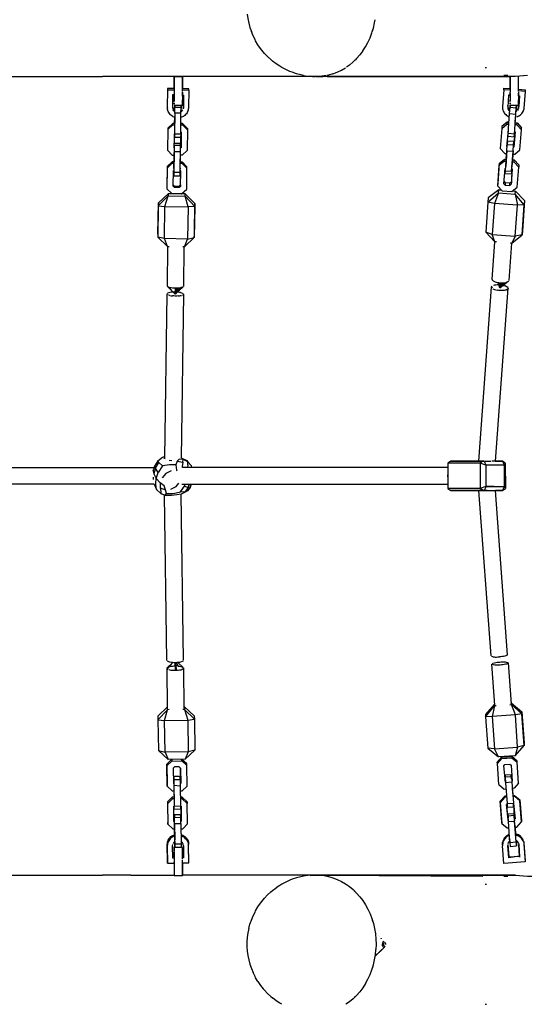
# Model space of a CAD drawing. Units: metres. Extents: x 6.3 to 14.3, y -11.5 to -0.3.
# Drawn here: x 10.5 to 11, y -6.9 to -5.9 of the extents above; entities that cross this region are included whole.
import ezdxf

# ---------------------------------------------------------------- set-up
doc = ezdxf.new("R2010")
doc.units = ezdxf.units.M
doc.header["$MEASUREMENT"] = 0

# ---------------------------------------------------------------- blocks, each defined once
blk = doc.blocks.new('68a0d97c-ea40-41f7-8a7c-2e517763c810')
at = {"color": 18, "lineweight": 25, "true_color": 0x000000}
for p, q in [((10.99614, -5.9684), (10.99734, -5.9684)), ((10.8337, -5.97731), (10.84043, -5.9773)), ((11.01776, -5.9763), (11.0139, -5.9763)), ((10.7052, -5.98781), (10.7052, -5.98788)), ((10.7052, -5.99674), (10.7052, -5.99681)), ((11.02799, -5.98779), (11.02799, -5.98786)), ((11.03432, -5.99153), (11.02799, -5.99106)), ((10.6972, -6.00481), (10.7052, -6.00481)), ((10.69797, -6.00785), (10.69801, -6.00474)), ((11.0178, -6.00567), (11.01768, -6.00734)), ((11.0178, -6.00567), (11.0178, -6.00494)), ((11.01999, -6.00479), (11.02799, -6.00479)), ((10.69213, -6.01185), (10.69162, -6.01089)), ((10.6958, -6.00634), (10.69578, -6.00753)), ((10.6979, -6.01235), (10.69799, -6.0066)), ((10.70618, -6.00649), (10.70616, -6.00768)), ((11.01924, -6.01596), (11.01847, -6.01565)), ((11.01962, -6.0108), (11.01936, -6.0106)), ((11.02816, -6.00643), (11.02803, -6.0081)), ((11.03274, -6.00979), (11.033, -6.00877)), ((10.696, -6.02365), (10.69774, -6.02367)), ((10.69776, -6.02225), (10.69602, -6.02223)), ((10.69776, -6.02225), (10.69784, -6.01631)), ((10.70374, -6.02376), (10.70548, -6.02379)), ((10.70376, -6.02234), (10.70384, -6.0164)), ((11.01713, -6.021), (11.01698, -6.02301)), ((11.02644, -6.0237), (11.0247, -6.02358)), ((11.02485, -6.02157), (11.02523, -6.0164)), ((11.02485, -6.02157), (11.02659, -6.02169)), ((10.6976, -6.0335), (10.69756, -6.03574)), ((10.70364, -6.03031), (10.70359, -6.03358)), ((10.70414, -6.0308), (10.70364, -6.03031)), ((10.70366, -6.02887), (10.70367, -6.0285)), ((11.0247, -6.03042), (11.02363, -6.04499)), ((10.70345, -6.0436), (10.70348, -6.04136)), ((11.0168, -6.04247), (11.01726, -6.04298)), ((10.69694, -6.04435), (10.69743, -6.04485)), ((10.70322, -6.05926), (10.70331, -6.0529)), ((10.7099, -6.04696), (10.70988, -6.04838)), ((11.01492, -6.05119), (11.01665, -6.05132)), ((11.01625, -6.05683), (11.01665, -6.05132)), ((11.02264, -6.05176), (11.02223, -6.05727)), ((10.69546, -6.06056), (10.69064, -6.06512)), ((10.70963, -6.06539), (10.70494, -6.0607)), ((11.01436, -6.05871), (11.00929, -6.06283)), ((11.02209, -6.05928), (11.02382, -6.0594)), ((11.02223, -6.05727), (11.02397, -6.05739)), ((10.70313, -6.06542), (10.70313, -6.06578)), ((10.70338, -6.08279), (10.7036, -6.06772)), ((11.01547, -6.06752), (11.01564, -6.06517)), ((11.01576, -6.06347), (11.01574, -6.06378)), ((10.69763, -6.08249), (10.6964, -6.08127)), ((11.01418, -6.07817), (11.01534, -6.07943)), ((11.02117, -6.07868), (11.02102, -6.08069)), ((10.68215, -6.09862), (10.69172, -6.0898)), ((10.70935, -6.08529), (10.70937, -6.08387)), ((11.02249, -6.087), (11.02517, -6.0872)), ((11.00279, -6.17211), (11.00543, -6.13605)), ((11.02139, -6.13718), (11.01875, -6.17328)), ((10.69104, -6.14056), (10.6905, -6.17836)), ((10.70649, -6.17859), (10.70704, -6.14077)), ((11.00279, -6.17211), (11.00288, -6.17259)), ((11.01325, -6.17541), (11.01022, -6.18018)), ((10.69838, -6.18621), (10.69155, -6.17932)), ((10.69846, -6.18614), (10.70561, -6.17942)), ((10.69885, -6.18433), (10.69963, -6.18436)), ((10.70014, -6.1844), (10.69993, -6.18438)), ((10.70112, -6.18447), (10.70028, -6.18441)), ((10.70649, -6.17859), (10.70637, -6.17891)), ((10.98999, -6.34681), (11.00224, -6.17967)), ((11.00602, -6.34681), (11.0182, -6.1807)), ((10.69038, -6.1861), (10.6881, -6.34367)), ((10.70638, -6.18632), (10.7041, -6.34389)), ((10.68855, -6.3445), (10.68748, -6.34404)), ((10.69261, -6.34567), (10.6952, -6.34604)), ((10.70471, -6.34379), (10.7041, -6.3436)), ((10.70471, -6.34379), (10.70942, -6.34605)), ((10.70942, -6.34605), (10.7106, -6.34733)), ((10.99391, -6.34681), (10.99299, -6.34681)), ((11.0057, -6.34681), (11.0094, -6.34681)), ((10.53497, -6.35281), (10.67808, -6.35281)), ((10.67718, -6.35649), (10.67728, -6.35584)), ((10.68268, -6.34811), (10.68615, -6.35127)), ((10.69959, -6.35536), (10.6998, -6.35613)), ((10.96027, -6.35281), (10.70543, -6.35281)), ((10.71044, -6.35011), (10.71007, -6.35281)), ((11.01538, -6.34862), (11.0154, -6.37292)), ((10.6781, -6.36881), (10.53497, -6.36881)), ((10.70484, -6.36881), (10.96026, -6.36881)), ((10.71259, -6.37194), (10.71332, -6.36881)), ((11.00167, -6.53389), (10.98999, -6.37481)), ((11.01762, -6.53276), (11.00603, -6.37481)), ((10.69042, -6.53817), (10.68812, -6.37929)), ((10.69488, -6.37983), (10.6896, -6.37961)), ((10.7079, -6.37645), (10.70332, -6.37623)), ((10.7079, -6.37645), (10.70391, -6.37842)), ((10.70642, -6.53796), (10.70411, -6.37832)), ((11.00353, -6.5347), (11.00452, -6.53481)), ((10.69053, -6.54582), (10.69065, -6.54542)), ((10.69608, -6.54028), (10.69065, -6.54542)), ((10.69995, -6.54794), (10.69877, -6.54034)), ((10.70124, -6.54351), (10.69989, -6.54343)), ((10.70084, -6.54021), (10.70604, -6.54481)), ((11.00224, -6.54173), (11.00512, -6.58099)), ((11.01412, -6.53959), (11.01527, -6.53965)), ((11.01718, -6.54136), (11.0164, -6.54162)), ((11.0182, -6.54056), (11.02108, -6.57981)), ((10.69109, -6.58417), (10.69053, -6.54582)), ((10.70709, -6.58394), (10.70653, -6.54559)), ((10.70707, -6.58265), (10.70718, -6.58265)), ((11.02113, -6.57899), (11.02102, -6.579)), ((10.69479, -6.63335), (10.69036, -6.63772)), ((10.69506, -6.63335), (10.69508, -6.63481)), ((11.02107, -6.64797), (11.02119, -6.64969)), ((10.69712, -6.65535), (10.69661, -6.65488)), ((10.69704, -6.64982), (10.69709, -6.65301)), ((10.70312, -6.65526), (10.70361, -6.65478)), ((11.01549, -6.65388), (11.01495, -6.65343)), ((11.02193, -6.65291), (11.02147, -6.65344)), ((11.0216, -6.65522), (11.02307, -6.67531)), ((11.02203, -6.66114), (11.02253, -6.6679)), ((11.02253, -6.6679), (11.02427, -6.66777)), ((10.69732, -6.66948), (10.69558, -6.6695)), ((10.70507, -6.66936), (10.70332, -6.66939)), ((11.01663, -6.66943), (11.01489, -6.66955)), ((11.01683, -6.67222), (11.01686, -6.67262)), ((11.01711, -6.67604), (11.01724, -6.67783)), ((10.69757, -6.68622), (10.69761, -6.68894)), ((10.70395, -6.67804), (10.70417, -6.6929)), ((11.01782, -6.68567), (11.0181, -6.68948)), ((10.6912, -6.69547), (10.69118, -6.69376)), ((10.69767, -6.69348), (10.69717, -6.693)), ((11.02428, -6.6918), (11.02475, -6.69127)), ((11.02581, -6.71257), (11.02433, -6.69248)), ((11.02477, -6.69841), (11.0253, -6.70563)), ((10.69078, -6.71393), (10.6908, -6.71536)), ((10.69125, -6.71328), (10.69096, -6.71431)), ((10.69794, -6.71221), (10.69798, -6.71497)), ((10.71118, -6.71507), (10.71116, -6.71364)), ((11.01277, -6.71511), (11.0127, -6.7142)), ((11.01957, -6.70949), (11.01963, -6.71029)), ((11.02814, -6.70671), (11.02907, -6.7073)), ((11.03303, -6.71271), (11.0331, -6.71362)), ((10.6972, -6.7172), (10.69802, -6.7172)), ((10.6972, -6.72235), (10.6972, -6.72133)), ((10.70402, -6.7172), (10.7052, -6.7172)), ((10.7052, -6.71828), (10.7052, -6.71781)), ((10.6972, -6.72664), (10.6959, -6.72666)), ((10.6972, -6.7252), (10.6972, -6.72526)), ((10.7052, -6.7252), (10.7052, -6.72526)), ((10.7052, -6.73275), (10.71149, -6.73266)), ((10.70642, -6.72794), (10.7064, -6.72651)), ((10.65559, -6.74431), (10.62851, -6.74431)), ((10.7052, -6.74431), (10.70557, -6.74431)), ((10.8337, -6.74431), (10.84068, -6.74432)), ((10.8412, -6.74432), (10.84068, -6.74434)), ((10.84131, -6.74489), (10.8456, -6.74574)), ((10.86251, -6.75326), (10.86262, -6.75331)), ((10.99614, -6.75322), (10.99734, -6.75322)), ((11.0139, -6.74532), (11.01776, -6.74532)), ((10.88722, -6.78623), (10.88867, -6.79098)), ((10.89138, -6.80027), (10.89137, -6.80021)), ((10.89187, -6.80078), (10.89186, -6.80069)), ((10.89376, -6.80258), (10.89379, -6.80278)), ((10.89413, -6.80294), (10.89415, -6.80316)), ((10.89606, -6.80516), (10.89604, -6.80485)), ((10.89642, -6.80554), (10.89639, -6.80519)), ((10.8983, -6.8075), (10.8983, -6.80741)), ((10.89859, -6.80781), (10.89873, -6.80781)), ((10.89379, -6.81883), (10.89375, -6.81907)), ((10.89415, -6.81846), (10.89412, -6.8187)), ((10.89606, -6.81646), (10.89604, -6.81681)), ((10.89642, -6.81607), (10.89639, -6.81647)), ((10.8983, -6.81421), (10.89828, -6.81461)), ((10.89859, -6.81381), (10.89873, -6.81381)), ((10.89137, -6.82142), (10.89138, -6.82135)), ((10.89186, -6.82093), (10.89187, -6.82084)), ((10.86262, -6.8683), (10.86251, -6.86836)), ((10.99614, -6.8684), (10.99734, -6.8684))]:
    blk.add_line(p, q, dxfattribs=at)
for points in [[(10.76752, -5.91733), (10.76809, -5.92164), (10.76894, -5.92589), (10.77007, -5.93005), (10.77146, -5.9341)], [(10.88795, -5.93299), (10.88867, -5.93064), (10.88981, -5.92578), (10.89029, -5.9229)], [(10.77776, -5.94675), (10.77553, -5.94303), (10.77503, -5.94178), (10.77312, -5.93802), (10.77146, -5.9341)], [(10.87843, -5.95269), (10.88105, -5.94866), (10.88339, -5.94442), (10.88545, -5.93998), (10.88722, -5.93538), (10.88764, -5.93398)], [(10.88795, -5.93299), (10.88764, -5.93398)], [(10.78701, -5.95814), (10.78401, -5.95499), (10.78293, -5.95357), (10.78024, -5.95028), (10.77776, -5.94675)], [(10.88368, -5.94381)], [(10.80072, -5.96852), (10.79882, -5.96737), (10.79519, -5.96502), (10.79172, -5.96236), (10.79021, -5.96103), (10.78701, -5.95814)], [(10.87843, -5.95269), (10.87556, -5.95648), (10.87245, -5.96), (10.87106, -5.96136)], [(10.87797, -5.95331)], [(10.87034, -5.96205), (10.86912, -5.96324), (10.86558, -5.96619), (10.86281, -5.96815)], [(10.87034, -5.96205), (10.87106, -5.96135)], [(10.48059, -5.97731), (10.5111, -5.97731), (10.54137, -5.97731), (10.57118, -5.97731)], [(10.57118, -5.97731), (10.6003, -5.97731), (10.62851, -5.97731)], [(10.70557, -5.97731), (10.68134, -5.97731), (10.65559, -5.97731), (10.62851, -5.97731)], [(10.6972, -5.98884), (10.6972, -5.97731), (10.7052, -5.97731), (10.6972, -5.97731), (10.6972, -5.99231)], [(10.7052, -5.99153), (10.7052, -5.97731), (10.7052, -5.98896)], [(10.7673, -5.97731), (10.74871, -5.97731), (10.72808, -5.97731), (10.70557, -5.97731)], [(11.01867, -5.97731), (11.00948, -5.97731), (10.9978, -5.97731), (10.9837, -5.97731), (10.7837, -5.97731), (10.7673, -5.97731)], [(10.81074, -5.97319), (10.80855, -5.97231), (10.80457, -5.97059), (10.80072, -5.96852)], [(10.82148, -5.97616), (10.81909, -5.97561), (10.81488, -5.97458), (10.81074, -5.97319)], [(10.82148, -5.97616), (10.82579, -5.97682), (10.83013, -5.97711), (10.83261, -5.9773)], [(10.84321, -5.97635), (10.84131, -5.97672), (10.83697, -5.9772), (10.83261, -5.9773), (10.82826, -5.97701)], [(10.8357, -5.97711), (10.8337, -5.97731), (10.83145, -5.97708)], [(10.8397, -5.97731)], [(10.84094, -5.9773), (10.83993, -5.97731)], [(10.8427, -5.97726), (10.8412, -5.97729)], [(10.8427, -5.97731), (10.84146, -5.9773)], [(10.84292, -5.97725)], [(10.84321, -5.97635)], [(10.84332, -5.97724)], [(10.84392, -5.97724)], [(10.84983, -5.97465), (10.8456, -5.97587), (10.84414, -5.97616)], [(10.84416, -5.97727), (10.9837, -5.97731), (10.9978, -5.97731), (11.00948, -5.97731), (11.01867, -5.97731)], [(10.84983, -5.97465), (10.85397, -5.97305), (10.85799, -5.97111), (10.86187, -5.96881)], [(10.85308, -5.9734)], [(10.86231, -5.9685)], [(11.03665, -5.9763), (11.02527, -5.97731), (11.01867, -5.97731), (11.01999, -5.97731)], [(11.01999, -5.9894), (11.01999, -5.97731), (11.01999, -5.99229)], [(11.02799, -5.99151), (11.02799, -5.99004), (11.02799, -5.97731)], [(11.02799, -5.99151), (11.02799, -5.97731)], [(10.69098, -5.98994), (10.69073, -6.00669), (10.69078, -6.00777)], [(10.6972, -5.98884), (10.69099, -5.98875), (10.69098, -5.98994), (10.6972, -5.99003)], [(10.6972, -5.99489), (10.6959, -5.99487), (10.69573, -6.00677), (10.69594, -6.00827)], [(10.69591, -5.99487), (10.69575, -6.00558), (10.69596, -6.00709)], [(10.6972, -5.98884), (10.6972, -5.98781)], [(10.6972, -5.98886), (10.6972, -5.98781)], [(10.6972, -5.98886), (10.6972, -5.99006), (10.6972, -5.99153), (10.6972, -5.99361), (10.6972, -5.99491), (10.6972, -5.99617)], [(10.6972, -5.99309), (10.6972, -5.99456), (10.6972, -5.99575)], [(10.6972, -5.99489), (10.6972, -5.9962)], [(10.6972, -5.99491), (10.6972, -5.99617), (10.6972, -5.99739), (10.6972, -5.99856), (10.6972, -5.99965)], [(10.6972, -5.99654), (10.6972, -5.99856), (10.6972, -5.99965), (10.6972, -6.00067)], [(10.7052, -5.99153), (10.7052, -5.99006), (10.7052, -5.98886)], [(10.7052, -5.98896)], [(10.7052, -5.99014), (10.71147, -5.99023), (10.71149, -5.98905), (10.7052, -5.98896)], [(10.7052, -5.9962), (10.7052, -5.9952), (10.7052, -5.99385), (10.7052, -5.99231)], [(10.7052, -5.99231), (10.7052, -5.99361), (10.7052, -5.99491), (10.7052, -5.99617), (10.7052, -5.99739), (10.7052, -5.99856), (10.7052, -5.99965)], [(10.7052, -5.995), (10.7052, -5.99617), (10.7052, -5.99739), (10.7052, -5.99856), (10.7052, -5.99965), (10.7052, -6.00067), (10.7052, -6.00242)], [(10.7052, -5.995)], [(10.7052, -5.995), (10.7064, -5.99502), (10.70623, -6.00692), (10.70598, -6.00842)], [(10.7052, -5.9962)], [(10.70618, -6.00649), (10.7064, -5.99502)], [(10.71147, -5.99023), (10.71123, -6.00699), (10.71116, -6.00807)], [(11.01387, -5.99003), (11.01269, -6.00624), (11.01267, -6.00728), (11.01277, -6.00832), (11.013, -6.00935)], [(11.01999, -5.99048), (11.01387, -5.99003), (11.014, -5.98836), (11.01999, -5.9888)], [(11.01999, -5.9952), (11.01852, -5.99509), (11.01767, -6.0066), (11.0178, -6.00807)], [(11.01999, -5.9888), (11.01999, -5.98779)], [(11.01999, -5.98884), (11.01999, -5.98779)], [(11.01999, -5.9894), (11.01999, -5.99075)], [(11.01999, -5.99574), (11.01999, -5.9936), (11.01999, -5.99229)], [(11.01999, -5.99307), (11.01999, -5.99454), (11.01999, -5.99574)], [(11.01999, -5.9952), (11.01999, -5.99737), (11.01999, -5.99854), (11.01999, -5.99964)], [(11.01999, -5.9952), (11.01999, -5.99652)], [(11.01999, -5.99652), (11.01999, -5.99854), (11.01999, -5.99964), (11.01999, -6.00065)], [(11.02781, -6.00881), (11.02815, -6.00737), (11.02899, -5.99586)], [(11.02799, -5.99579), (11.02899, -5.99586), (11.02827, -6.0057), (11.02793, -6.00713)], [(11.02799, -5.98938), (11.03444, -5.98986), (11.03432, -5.99153), (11.03313, -6.00773), (11.033, -6.00877)], [(11.02799, -5.99229), (11.02799, -5.9936), (11.02799, -5.99489), (11.02799, -5.99615), (11.02799, -5.99737), (11.02799, -5.99854), (11.02799, -5.99964)], [(11.02799, -5.99574), (11.02799, -5.99454), (11.02799, -5.99307)], [(11.02799, -5.99579)], [(11.02799, -5.99672), (11.02799, -5.99854), (11.02799, -5.99964), (11.02799, -6.00065), (11.02799, -6.0024)], [(10.6972, -6.0016), (10.6972, -5.99965)], [(10.69801, -6.00474), (10.69799, -6.0066), (10.70398, -6.00669)], [(10.7039, -6.01243), (10.70398, -6.00669), (10.70401, -6.00474), (10.70397, -6.00794)], [(10.7052, -6.00242), (10.7052, -6.00067), (10.7052, -5.99965)], [(10.7052, -6.00373), (10.7052, -6.00474)], [(10.7052, -6.00474), (10.7052, -6.00373)], [(11.0178, -6.00567), (11.01816, -6.00711)], [(11.01947, -6.01287), (11.01992, -6.00681), (11.0259, -6.00725), (11.02608, -6.00472)], [(11.01992, -6.00681), (11.02007, -6.00472), (11.01994, -6.00651)], [(11.01999, -6.00158), (11.01999, -5.99964)], [(11.02608, -6.00472), (11.02592, -6.00695), (11.02566, -6.01054)], [(11.02799, -6.0024), (11.02799, -6.00065), (11.02799, -5.99964)], [(11.02799, -6.00371), (11.02799, -6.00472)], [(11.02799, -6.00472), (11.02799, -6.00371)], [(10.69162, -6.01089), (10.69122, -6.00988), (10.69094, -6.00884), (10.69078, -6.00777)], [(10.69344, -6.01358), (10.69274, -6.01275), (10.69213, -6.01185)], [(10.69605, -6.01557), (10.69511, -6.015), (10.69424, -6.01434), (10.69344, -6.01358)], [(10.69596, -6.00709), (10.69662, -6.00847)], [(10.69605, -6.01557), (10.69705, -6.01604)], [(10.69708, -6.01026), (10.69622, -6.00899)], [(10.69708, -6.01026), (10.69792, -6.01097)], [(10.69794, -6.00978), (10.6971, -6.00907)], [(10.70361, -6.03233), (10.70356, -6.03583), (10.69756, -6.03574), (10.69761, -6.03225), (10.70361, -6.03233), (10.7039, -6.01243)], [(10.7039, -6.01243), (10.6979, -6.01235), (10.69761, -6.03225), (10.6976, -6.0335)], [(10.69789, -6.01334), (10.69767, -6.02841)], [(10.70384, -6.0164), (10.70566, -6.01571), (10.70661, -6.01517)], [(10.70392, -6.01105), (10.70478, -6.01037), (10.70568, -6.00912)], [(10.70394, -6.00987), (10.7048, -6.00918)], [(10.70618, -6.00649), (10.7057, -6.00794)], [(10.70905, -6.01299), (10.70832, -6.0138), (10.70751, -6.01453), (10.70661, -6.01517)], [(10.71022, -6.01116), (10.70969, -6.0121), (10.70905, -6.01299)], [(10.71022, -6.01116), (10.71065, -6.01016), (10.71096, -6.00913), (10.71116, -6.00807)], [(11.013, -6.00935), (11.01334, -6.01035), (11.01379, -6.01131), (11.01434, -6.01222), (11.015, -6.01306), (11.01575, -6.01384), (11.01659, -6.01454), (11.0175, -6.01514), (11.01847, -6.01565)], [(11.0178, -6.00807), (11.01838, -6.00945), (11.01936, -6.0106)], [(11.02404, -6.03256), (11.01806, -6.03212), (11.01947, -6.01287), (11.02545, -6.01331)], [(11.0185, -6.00777), (11.01949, -6.00893)], [(11.01967, -6.0101), (11.01994, -6.00651)], [(11.02424, -6.02991), (11.02407, -6.03226), (11.02383, -6.03543), (11.02404, -6.03256), (11.02545, -6.01331), (11.0259, -6.00725)], [(11.0265, -6.01062), (11.02561, -6.01124)], [(11.02561, -6.01124)], [(11.02759, -6.0078), (11.02663, -6.00895), (11.02573, -6.00956)], [(11.02806, -6.01538), (11.02708, -6.01584), (11.02604, -6.01621)], [(11.02781, -6.00881), (11.02703, -6.01008)], [(11.02806, -6.01538), (11.02899, -6.01481), (11.02985, -6.01415), (11.03062, -6.01341), (11.03131, -6.01259)], [(11.03131, -6.01259), (11.03189, -6.01171), (11.03237, -6.01077), (11.03274, -6.00979)], [(10.71019, -6.02706), (10.7055, -6.02236), (10.70376, -6.02234)], [(10.71019, -6.02706), (10.71017, -6.02848), (10.70548, -6.02379), (10.7055, -6.02236)], [(11.01887, -6.02113), (11.01713, -6.021), (11.01206, -6.02512), (11.01191, -6.02713), (11.01698, -6.02301), (11.01872, -6.02314)], [(11.03086, -6.02852), (11.02644, -6.0237), (11.02659, -6.02169), (11.031, -6.02651)], [(10.69117, -6.0282), (10.69088, -6.0481), (10.69557, -6.05279), (10.69731, -6.05282)], [(10.69764, -6.03022), (10.69692, -6.04577)], [(10.71017, -6.02848), (10.70988, -6.04838), (10.70506, -6.05293), (10.70331, -6.0529)], [(10.70343, -6.04493), (10.70413, -6.0308), (10.70392, -6.04588)], [(11.01191, -6.02713), (11.0105, -6.04638), (11.01492, -6.05119)], [(11.01825, -6.02947), (11.01665, -6.04448)], [(11.02383, -6.03543), (11.01785, -6.03499), (11.01806, -6.03212)], [(11.02264, -6.05176), (11.02438, -6.05189), (11.02945, -6.04777), (11.03086, -6.02852), (11.031, -6.02651)], [(11.02378, -6.04298), (11.0247, -6.03042)], [(10.70345, -6.0436), (10.69745, -6.04351), (10.69737, -6.04926), (10.69708, -6.06916), (10.69703, -6.07266), (10.70303, -6.07275), (10.70308, -6.06925)], [(10.69737, -6.04926), (10.70337, -6.04935), (10.70345, -6.0436)], [(10.69743, -6.04485), (10.69748, -6.04127)], [(10.69745, -6.04351), (10.69748, -6.04127), (10.70348, -6.04136)], [(10.70343, -6.04493), (10.70348, -6.04136)], [(11.01686, -6.04857), (11.0173, -6.04251)], [(11.01753, -6.03933), (11.0173, -6.04251), (11.02328, -6.04295)], [(11.02325, -6.04342), (11.02352, -6.03977), (11.01753, -6.03933)], [(11.02143, -6.06826), (11.02284, -6.04901), (11.02328, -6.04295), (11.02352, -6.03977)], [(11.02325, -6.04342), (11.02363, -6.04499)], [(10.69708, -6.06916), (10.70308, -6.06925), (10.70337, -6.04935)], [(10.69713, -6.0657), (10.69735, -6.05026)], [(10.69722, -6.05917), (10.69731, -6.05282), (10.69722, -6.05917)], [(10.70341, -6.04635), (10.70394, -6.04446)], [(11.01544, -6.06782), (11.01686, -6.04857), (11.02284, -6.04901)], [(11.01688, -6.04826), (11.01576, -6.06347)], [(11.02286, -6.0487), (11.02175, -6.06391)], [(10.69722, -6.05917), (10.69548, -6.05914), (10.69066, -6.0637), (10.69037, -6.0836)], [(10.69548, -6.05914), (10.69546, -6.06056), (10.6972, -6.06059)], [(10.70497, -6.05928), (10.70494, -6.0607), (10.7032, -6.06068)], [(10.70322, -6.05926), (10.70497, -6.05928), (10.70965, -6.06397)], [(11.00944, -6.06082), (11.00803, -6.08007), (11.00788, -6.08208), (11.0123, -6.08689), (11.02176, -6.08759)], [(11.00944, -6.06082), (11.00929, -6.06283), (11.00788, -6.08208)], [(11.00944, -6.06082), (11.01451, -6.0567), (11.01625, -6.05683)], [(11.0161, -6.05884), (11.01436, -6.05871), (11.01451, -6.0567)], [(10.69066, -6.0637), (10.69064, -6.06512), (10.69035, -6.08502), (10.69504, -6.08971), (10.70452, -6.08985), (10.70935, -6.08529), (10.70963, -6.06539), (10.70965, -6.06397)], [(10.69761, -6.08391), (10.69638, -6.08269), (10.6966, -6.06762)], [(10.70212, -6.08398), (10.69761, -6.08391), (10.69763, -6.08249), (10.70214, -6.08256), (10.7034, -6.08137), (10.7036, -6.06772)], [(10.70311, -6.06723), (10.70306, -6.0705), (10.70303, -6.07275)], [(11.01519, -6.08144), (11.01404, -6.08018), (11.01511, -6.06561)], [(11.02209, -6.06612), (11.02102, -6.08069), (11.01969, -6.08177), (11.01984, -6.07976), (11.01534, -6.07943), (11.01519, -6.08144), (11.01969, -6.08177)], [(11.02162, -6.06561), (11.02117, -6.07868), (11.01984, -6.07976)], [(11.02176, -6.08759), (11.02683, -6.08347), (11.02824, -6.06422)], [(10.7034, -6.08137), (10.70338, -6.08279), (10.70212, -6.08398), (10.70214, -6.08256)], [(10.70789, -6.09006), (10.69172, -6.0898), (10.69163, -6.09196), (10.7078, -6.09222), (10.70789, -6.09006), (10.71715, -6.09915), (10.71711, -6.10196), (10.71073, -6.10237)], [(11.00904, -6.08598), (10.999, -6.09381), (10.9987, -6.09793), (10.99658, -6.12684)], [(11.00505, -6.09915), (10.9987, -6.09793), (11.00876, -6.08903), (11.00505, -6.09915), (11.0028, -6.12908), (10.99658, -6.12684), (11.00537, -6.13604)], [(11.00876, -6.08903), (11.00904, -6.08598), (11.01164, -6.08618)], [(11.00876, -6.08903), (11.02489, -6.09025), (11.0272, -6.10082)], [(11.03391, -6.09637), (11.03361, -6.10038), (11.02489, -6.09025), (11.02517, -6.0872)], [(11.02517, -6.0872), (11.03391, -6.09637), (11.03178, -6.12539), (11.03149, -6.12939), (11.03361, -6.10038), (11.0272, -6.10082)], [(10.69163, -6.09196), (10.68211, -6.10156), (10.68167, -6.13147)], [(10.68172, -6.12853), (10.68215, -6.09862), (10.68211, -6.10156), (10.68853, -6.10201), (10.71073, -6.10237), (10.7078, -6.09222), (10.71711, -6.10196), (10.71667, -6.13195), (10.71671, -6.12914), (10.71715, -6.09915)], [(10.69098, -6.14056), (10.68802, -6.13296), (10.68853, -6.10201), (10.69163, -6.09196)], [(11.03149, -6.12939), (11.02495, -6.13074), (11.0272, -6.10082), (11.00505, -6.09915)], [(10.71073, -6.10237), (10.71022, -6.13332), (10.71667, -6.13195), (10.70716, -6.14077), (10.70561, -6.14075)], [(11.00692, -6.13615), (11.00537, -6.13604), (11.0028, -6.12908), (11.02495, -6.13074), (11.02151, -6.13719)], [(10.70716, -6.14077), (10.71022, -6.13332), (10.68802, -6.13296), (10.68167, -6.13147), (10.69098, -6.14056), (10.69253, -6.14058)], [(11.01996, -6.13708), (11.02151, -6.13719), (11.03149, -6.12939)], [(11.00288, -6.17259), (11.00376, -6.17353)], [(11.00376, -6.17353), (11.00549, -6.17437), (11.00661, -6.17472)], [(11.00661, -6.17472), (11.00785, -6.17501), (11.00919, -6.17523), (11.01057, -6.17537)], [(11.01758, -6.17454), (11.01022, -6.18018), (11.00858, -6.17513)], [(11.00919, -6.17523), (11.01022, -6.18018), (11.01257, -6.17543)], [(11.01057, -6.17537), (11.01022, -6.18018), (11.01675, -6.17487)], [(11.01459, -6.17531), (11.01022, -6.18018), (11.01057, -6.17537)], [(11.01057, -6.17537), (11.01196, -6.17544), (11.01331, -6.17541), (11.01459, -6.17531), (11.01575, -6.17512), (11.01675, -6.17487)], [(11.01758, -6.17454), (11.01859, -6.17374)], [(10.6905, -6.17836), (10.69155, -6.17932), (10.69838, -6.18621), (10.70016, -6.18034)], [(10.6905, -6.18578), (10.69087, -6.18676)], [(10.69438, -6.18452), (10.69324, -6.18469), (10.69225, -6.18491), (10.69087, -6.18546)], [(10.69097, -6.17901), (10.69838, -6.18621), (10.701, -6.1803)], [(10.69155, -6.17932), (10.69333, -6.17985), (10.69447, -6.18005)], [(10.69838, -6.18432), (10.69699, -6.18433), (10.69565, -6.1844), (10.69438, -6.18452)], [(10.69447, -6.18005), (10.69573, -6.18021), (10.69708, -6.18032)], [(10.69708, -6.18032), (10.69847, -6.18037), (10.69838, -6.18621), (10.69986, -6.18036)], [(10.7046, -6.17978), (10.70362, -6.18), (10.69838, -6.18621), (10.7046, -6.17978), (10.706, -6.17923)], [(10.70541, -6.17952), (10.69838, -6.18621), (10.69847, -6.18037)], [(10.706, -6.17923), (10.69841, -6.18619), (10.70247, -6.18017), (10.70362, -6.18)], [(10.69847, -6.18037), (10.69986, -6.18036), (10.7012, -6.18029), (10.70247, -6.18017)], [(10.70352, -6.18483), (10.70238, -6.18463), (10.70112, -6.18447)], [(10.70352, -6.18483), (10.70451, -6.18508), (10.7059, -6.18567)], [(10.7059, -6.18567)], [(11.00224, -6.17967), (11.00272, -6.17878)], [(11.00224, -6.17967), (11.00272, -6.18062)], [(11.00331, -6.18108), (11.00509, -6.18191), (11.00623, -6.18226), (11.00749, -6.18254)], [(11.00509, -6.17779), (11.00411, -6.17806)], [(11.00965, -6.17747), (11.00749, -6.17748), (11.00623, -6.17759), (11.00509, -6.17779)], [(11.01295, -6.18289), (11.01161, -6.18292), (11.01022, -6.18288), (11.00883, -6.18274), (11.00749, -6.18254)], [(11.01041, -6.17751), (11.01161, -6.17762)], [(11.01633, -6.18231), (11.01535, -6.18258), (11.01421, -6.18277), (11.01295, -6.18289)], [(11.01308, -6.17786), (11.01421, -6.17811), (11.01535, -6.17845)], [(11.0182, -6.1807), (11.01772, -6.17975), (11.01633, -6.17885), (11.01535, -6.17845)], [(11.0182, -6.1807), (11.01772, -6.18159), (11.01633, -6.18231)], [(10.69324, -6.18759), (10.69225, -6.18735)], [(10.69324, -6.18759), (10.69438, -6.1878), (10.69565, -6.18796)], [(10.70112, -6.18803), (10.69977, -6.1881), (10.69838, -6.18811), (10.69699, -6.18806), (10.69565, -6.18796)], [(10.70112, -6.18803), (10.70238, -6.18791), (10.70352, -6.18773), (10.70451, -6.18751)], [(10.70531, -6.18725), (10.70626, -6.18665)], [(10.68151, -6.34647), (10.67845, -6.35141), (10.67941, -6.35355), (10.68268, -6.34811), (10.68151, -6.34647), (10.68606, -6.34304), (10.68812, -6.34234)], [(10.70034, -6.34666), (10.69907, -6.35041), (10.69959, -6.35536)], [(10.71044, -6.35011), (10.7106, -6.34733), (10.70613, -6.34527), (10.70206, -6.3448), (10.70034, -6.34666), (10.70571, -6.34784), (10.70613, -6.34527)], [(10.9631, -6.34681), (10.96027, -6.34862), (10.96026, -6.37292), (10.9631, -6.37481), (10.98076, -6.37481), (10.98999, -6.37481)], [(10.99391, -6.34681), (10.99129, -6.34869), (10.96027, -6.34862)], [(10.99098, -6.34703), (10.98604, -6.34681), (10.9949, -6.34681), (10.9631, -6.34681), (10.98076, -6.34681), (10.98999, -6.34681)], [(10.98533, -6.34681)], [(10.98728, -6.34681), (10.98579, -6.34681)], [(10.98999, -6.34681), (10.98828, -6.34681), (10.98728, -6.34681)], [(10.9915, -6.34695), (10.9949, -6.34681), (10.9968, -6.35055), (10.99129, -6.34869)], [(10.99299, -6.34681), (10.99154, -6.34681)], [(10.99574, -6.34681), (11.00148, -6.34681)], [(11.01446, -6.35055), (11.01255, -6.34681), (11.00254, -6.34681)], [(11.00962, -6.34681), (11.00603, -6.34681), (11.01255, -6.34681), (11.00962, -6.34681)], [(11.00974, -6.34681), (11.00818, -6.34681), (11.01255, -6.34681), (11.00603, -6.34681)], [(11.01255, -6.34681), (11.0094, -6.34681), (11.00818, -6.34681)], [(11.01255, -6.37481), (11.0154, -6.37292), (11.01446, -6.37106), (11.01446, -6.35055), (11.01538, -6.34862), (11.01255, -6.34681)], [(10.67845, -6.35141), (10.67728, -6.35584), (10.67781, -6.35896)], [(10.69907, -6.35041), (10.69295, -6.35033), (10.68615, -6.35127), (10.68187, -6.35757), (10.67941, -6.35355), (10.67781, -6.35896), (10.68007, -6.36334), (10.68187, -6.35757)], [(10.69434, -6.35607), (10.68949, -6.35861), (10.68587, -6.36286)], [(10.70571, -6.34784), (10.70495, -6.35174), (10.70495, -6.35286)], [(10.7106, -6.34733), (10.71353, -6.35088), (10.71412, -6.35281)], [(10.99129, -6.34869), (10.99128, -6.373), (10.9949, -6.37481)], [(11.01446, -6.35055), (10.9968, -6.35055), (10.9968, -6.37106), (11.01446, -6.37106)], [(10.67751, -6.36429), (10.67743, -6.36319), (10.67735, -6.36216)], [(10.67978, -6.36826), (10.68007, -6.36334), (10.68395, -6.3676)], [(10.96026, -6.36189), (10.96018, -6.36081), (10.96026, -6.35971)], [(10.67808, -6.36881), (10.68035, -6.37391), (10.6845, -6.37769)], [(10.68035, -6.37391), (10.6801, -6.37191), (10.67978, -6.36826)], [(10.69008, -6.37792), (10.68906, -6.37429), (10.68769, -6.37043), (10.68395, -6.3676)], [(10.68395, -6.3676), (10.68395, -6.37225), (10.68906, -6.37429)], [(10.68395, -6.37225), (10.68447, -6.37588), (10.6845, -6.37769), (10.6896, -6.37961)], [(10.69426, -6.3737), (10.69915, -6.37108), (10.70178, -6.36802)], [(10.69623, -6.37791), (10.70332, -6.37623), (10.70731, -6.37067)], [(10.71067, -6.37234), (10.70731, -6.37067), (10.70789, -6.36881)], [(10.71067, -6.37234), (10.71259, -6.37194), (10.71013, -6.3753), (10.7079, -6.37645), (10.71067, -6.37234), (10.71169, -6.36881)], [(10.71357, -6.36881), (10.71259, -6.37194)], [(10.9968, -6.37106), (10.99128, -6.373), (10.96026, -6.37292)], [(10.99594, -6.37481), (10.9949, -6.37481), (10.9631, -6.37481)], [(10.98533, -6.37481), (10.98644, -6.37481)], [(10.98533, -6.37481), (10.9949, -6.37481), (10.99106, -6.37481)], [(10.99097, -6.37459), (10.98602, -6.37481)], [(10.98728, -6.37481), (10.98828, -6.37481), (10.98999, -6.37481)], [(10.99149, -6.37467)], [(10.99391, -6.37481), (10.99218, -6.37481)], [(11.00267, -6.37106), (11.00143, -6.37106), (11.00006, -6.37106), (10.99859, -6.37106), (10.99707, -6.37106), (10.9949, -6.37481), (11.01255, -6.37481), (11.00965, -6.37481)], [(10.99792, -6.37481), (10.99594, -6.37481)], [(10.99792, -6.37481), (11.00304, -6.37481), (11.00764, -6.37481), (11.00886, -6.37481)], [(11.0046, -6.37106), (11.00267, -6.37106)], [(11.0046, -6.37106), (11.00562, -6.37106)], [(11.01255, -6.37481), (11.00603, -6.37481), (11.01255, -6.37481), (11.01446, -6.37106)], [(11.00603, -6.37481), (11.00965, -6.37481)], [(10.68529, -6.37799), (10.68862, -6.37952), (10.69008, -6.37792), (10.69623, -6.37791)], [(10.70391, -6.37842), (10.69997, -6.37915), (10.69488, -6.37983)], [(11.00215, -6.53436)], [(11.00353, -6.5347), (11.00215, -6.53436)], [(11.00452, -6.53481), (11.00566, -6.53487), (11.00692, -6.53489), (11.00826, -6.53486), (11.00965, -6.53478)], [(11.01364, -6.53431), (11.01237, -6.5345), (11.01103, -6.53466), (11.00965, -6.53478)], [(11.01656, -6.53357), (11.01477, -6.53408), (11.01364, -6.53431)], [(11.01656, -6.53357), (11.0175, -6.53302)], [(10.69608, -6.54028), (10.69065, -6.54542)], [(10.69162, -6.54695), (10.69066, -6.54621), (10.69616, -6.54029)], [(10.69442, -6.5401), (10.69328, -6.53989), (10.69229, -6.53962), (10.6909, -6.53895)], [(10.69181, -6.54457), (10.69336, -6.54403), (10.6945, -6.54378), (10.69576, -6.54359)], [(10.70242, -6.54), (10.70116, -6.54018), (10.69981, -6.5403), (10.69842, -6.54036), (10.69703, -6.54034), (10.69568, -6.54026), (10.69442, -6.5401)], [(10.69576, -6.54359), (10.69711, -6.54347), (10.6985, -6.54342)], [(10.7013, -6.54781), (10.69995, -6.54794), (10.69856, -6.54799), (10.69845, -6.54036)], [(10.69925, -6.54342), (10.69904, -6.54033)], [(10.69958, -6.54031), (10.70124, -6.54351), (10.7025, -6.54366), (10.70365, -6.54388), (10.70464, -6.54414), (10.70604, -6.54481), (10.70082, -6.54021), (10.70604, -6.54481)], [(10.7064, -6.54519), (10.70606, -6.54638), (10.70468, -6.54709), (10.7037, -6.54738), (10.70256, -6.54763), (10.7013, -6.54781)], [(10.70594, -6.53875), (10.70489, -6.53933), (10.70356, -6.53975), (10.70242, -6.54)], [(10.70642, -6.53796)], [(11.00276, -6.54219), (11.00326, -6.54092)], [(11.00759, -6.5427), (11.00632, -6.54269), (11.00517, -6.54263), (11.00418, -6.54252), (11.00276, -6.54219)], [(11.00326, -6.54092), (11.00501, -6.54041)], [(11.00501, -6.54041), (11.00614, -6.54018), (11.00739, -6.53998), (11.00873, -6.53981)], [(11.01305, -6.5423), (11.01171, -6.54247), (11.01033, -6.54259), (11.00894, -6.54267), (11.00759, -6.5427)], [(11.00873, -6.53981), (11.01011, -6.53969), (11.0115, -6.53961), (11.01285, -6.53958), (11.01412, -6.53959)], [(11.0164, -6.54162), (11.01543, -6.54188), (11.0143, -6.5421), (11.01305, -6.5423)], [(11.01527, -6.53965), (11.01626, -6.53976), (11.01768, -6.54009)], [(11.01768, -6.54009), (11.01718, -6.54136)], [(10.69341, -6.54753), (10.69243, -6.54726)], [(10.69856, -6.54799), (10.69717, -6.54798), (10.69583, -6.54789), (10.69456, -6.54774), (10.69341, -6.54753)], [(10.71077, -6.62599), (10.70792, -6.63314), (10.69174, -6.6334), (10.68218, -6.62478), (10.68856, -6.62627), (10.68818, -6.59575), (10.69099, -6.58547), (10.69101, -6.58286), (10.6817, -6.59175)], [(10.71669, -6.59126), (10.70718, -6.58265), (10.70717, -6.58526), (10.70562, -6.58528)], [(11.00661, -6.5817), (11.00507, -6.58181), (11.005, -6.58015), (10.99626, -6.58996)], [(10.99626, -6.58996), (10.99642, -6.59223), (11.00507, -6.58181), (11.00284, -6.5919)], [(11.01966, -6.58076), (11.0212, -6.58064), (11.02113, -6.57899), (11.03116, -6.58744)], [(11.02722, -6.62156), (11.02485, -6.62966), (11.03354, -6.61984), (11.02722, -6.62156), (11.02499, -6.59031), (11.0212, -6.58064), (11.03132, -6.58958)], [(10.6817, -6.59175), (10.68175, -6.59529), (10.68818, -6.59575), (10.71039, -6.59547)], [(10.69254, -6.58545), (10.69099, -6.58547), (10.68175, -6.59529), (10.68218, -6.62478)], [(10.71669, -6.59126), (10.71674, -6.59467), (10.70717, -6.58526), (10.71039, -6.59547), (10.71077, -6.62599)], [(11.00284, -6.5919), (10.99642, -6.59223), (10.99864, -6.62243), (11.00872, -6.63086)], [(11.03132, -6.58958), (11.02499, -6.59031), (11.00284, -6.5919), (11.00507, -6.62315), (10.99864, -6.62243)], [(10.71039, -6.59547), (10.71674, -6.59467), (10.71717, -6.62426), (10.70792, -6.63314)], [(10.71712, -6.62084), (10.71717, -6.62426), (10.71077, -6.62599), (10.68856, -6.62627), (10.69174, -6.6334)], [(11.02485, -6.62966), (11.00872, -6.63086), (11.00507, -6.62315), (11.02722, -6.62156)], [(11.00775, -6.6373), (11.01215, -6.63229), (11.01207, -6.6312), (11.02153, -6.6305)], [(11.02817, -6.656), (11.0267, -6.63591), (11.02662, -6.63482), (11.02153, -6.6305), (11.02161, -6.63159)], [(10.69039, -6.63944), (10.69036, -6.63772), (10.69065, -6.65735)], [(10.69065, -6.65735), (10.69067, -6.65906), (10.69039, -6.63944), (10.69508, -6.63481), (10.70456, -6.63467)], [(10.70324, -6.66344), (10.70498, -6.66341), (10.70967, -6.65879), (10.70939, -6.63916)], [(10.70939, -6.63916), (10.70456, -6.63467), (10.70454, -6.63319)], [(10.70939, -6.63916), (10.70936, -6.63744), (10.70479, -6.63319)], [(11.00923, -6.65739), (11.00775, -6.6373), (11.00767, -6.63621), (11.01207, -6.6312)], [(11.01215, -6.63229), (11.02161, -6.63159), (11.0267, -6.63591)], [(11.01556, -6.65497), (11.01391, -6.6393), (11.01506, -6.63799), (11.01957, -6.63766)], [(11.01957, -6.63766), (11.02089, -6.63879), (11.02201, -6.654)], [(10.70364, -6.65649), (10.70361, -6.65478), (10.70342, -6.64163), (10.70216, -6.64046), (10.69765, -6.64052), (10.69642, -6.64173), (10.69664, -6.6566)], [(10.70342, -6.64163), (10.70364, -6.65649)], [(11.02135, -6.65177), (11.02107, -6.64797), (11.01508, -6.64841), (11.01521, -6.65013), (11.01562, -6.65566)], [(10.70304, -6.64973), (10.69704, -6.64982), (10.69708, -6.65253), (10.69716, -6.65845), (10.69745, -6.67807)], [(10.69708, -6.65253), (10.70308, -6.65244), (10.70304, -6.64973), (10.70308, -6.65244), (10.70316, -6.65836), (10.70345, -6.67799)], [(10.70317, -6.65903), (10.69716, -6.65845)], [(11.00923, -6.65739), (11.01431, -6.66171), (11.01605, -6.66158)], [(11.01521, -6.65013), (11.02119, -6.64969), (11.0216, -6.65522), (11.01562, -6.65566), (11.01709, -6.67575)], [(11.02817, -6.656), (11.02377, -6.66101), (11.02203, -6.66114)], [(10.69067, -6.65906), (10.6955, -6.66355), (10.69724, -6.66353)], [(10.69717, -6.65911), (10.69739, -6.67398)], [(11.01655, -6.66834), (11.01481, -6.66847), (11.01041, -6.67348)], [(11.02435, -6.66886), (11.02427, -6.66777), (11.02936, -6.67209), (11.03083, -6.69218), (11.03091, -6.69327), (11.02944, -6.67318), (11.02435, -6.66886), (11.02261, -6.66899)], [(10.69561, -6.67122), (10.69558, -6.6695), (10.69089, -6.67413), (10.69092, -6.67584)], [(10.69735, -6.67119), (10.69561, -6.67122), (10.69092, -6.67584), (10.6912, -6.69547), (10.69602, -6.69996), (10.69777, -6.69994)], [(10.70509, -6.67108), (10.70507, -6.66936), (10.70989, -6.67385), (10.70991, -6.67557), (10.70509, -6.67108), (10.70335, -6.67111)], [(10.70377, -6.69985), (10.70551, -6.69982), (10.7102, -6.6952), (10.70991, -6.67557)], [(11.01196, -6.69466), (11.01188, -6.69357), (11.01041, -6.67348), (11.01049, -6.67457)], [(11.01481, -6.66847), (11.01489, -6.66955), (11.01049, -6.67457), (11.01196, -6.69466), (11.01705, -6.69897), (11.01879, -6.69885)], [(11.01822, -6.69115), (11.01665, -6.67656)], [(11.01665, -6.67657), (11.01777, -6.69178)], [(11.02335, -6.67911), (11.01737, -6.67955), (11.01709, -6.67575), (11.02307, -6.67531), (11.02335, -6.67911), (11.02323, -6.67739), (11.0231, -6.6756)], [(11.0231, -6.6756), (11.02467, -6.69018)], [(11.0242, -6.69071), (11.02363, -6.67605)], [(10.69765, -6.69176), (10.69717, -6.693), (10.69695, -6.67814)], [(10.69714, -6.69129), (10.69695, -6.67814)], [(10.6975, -6.68127), (10.69745, -6.67807), (10.70345, -6.67799), (10.7035, -6.68119)], [(10.7035, -6.68119), (10.6975, -6.68127), (10.69746, -6.67856)], [(10.69761, -6.68942), (10.69757, -6.68622), (10.70357, -6.68614)], [(10.70369, -6.69477), (10.70361, -6.68885), (10.70357, -6.68614), (10.70361, -6.68934)], [(10.70414, -6.69119), (10.70395, -6.67804)], [(11.01795, -6.68739), (11.01782, -6.68567), (11.0238, -6.68524)], [(11.01983, -6.71301), (11.01835, -6.69292), (11.01795, -6.68739), (11.02393, -6.68695), (11.0238, -6.68524), (11.02408, -6.68904), (11.0242, -6.69071)], [(11.01835, -6.69292), (11.02433, -6.69248), (11.02393, -6.68695)], [(10.69769, -6.69486), (10.69761, -6.68894), (10.70361, -6.68885)], [(10.69798, -6.71448), (10.69769, -6.69486), (10.70369, -6.69477), (10.70398, -6.7144), (10.70402, -6.71759)], [(10.6977, -6.69552), (10.69792, -6.71039)], [(10.70365, -6.69167), (10.70417, -6.6929)], [(11.02555, -6.70905), (11.02443, -6.69383)], [(11.02477, -6.69841), (11.02651, -6.69828), (11.03091, -6.69327)], [(10.69424, -6.70746), (10.69511, -6.7068), (10.69606, -6.70624), (10.69706, -6.70578)], [(10.70385, -6.70542), (10.70566, -6.7061), (10.70662, -6.70663), (10.70751, -6.70726), (10.70833, -6.70798), (10.70906, -6.70878), (10.70969, -6.70966)], [(11.01932, -6.70607), (11.01757, -6.70692), (11.01666, -6.70755), (11.01583, -6.70828), (11.01508, -6.70908), (11.01443, -6.70996), (11.01387, -6.71091), (11.01343, -6.71191)], [(11.01577, -6.70737), (11.0166, -6.70665), (11.01751, -6.70601), (11.01848, -6.70548)], [(11.0253, -6.70563), (11.02715, -6.70622), (11.02814, -6.70671)], [(11.02807, -6.7058), (11.02708, -6.70531), (11.02604, -6.70493)], [(11.02986, -6.70709), (11.029, -6.7064), (11.02807, -6.7058)], [(10.69099, -6.73295), (10.69097, -6.73152), (10.69073, -6.71499), (10.69078, -6.71393), (10.69094, -6.71288)], [(10.69096, -6.71431), (10.6908, -6.71536), (10.69075, -6.71642), (10.69099, -6.73295), (10.6972, -6.73286)], [(10.69094, -6.71288), (10.69122, -6.71185), (10.69162, -6.71086), (10.69213, -6.70991), (10.69274, -6.70902), (10.69344, -6.7082), (10.69424, -6.70746)], [(10.69215, -6.71134), (10.69164, -6.71229), (10.69125, -6.71328)], [(10.69608, -6.70767), (10.69513, -6.70823), (10.69426, -6.70889), (10.69347, -6.70963), (10.69276, -6.71045), (10.69215, -6.71134)], [(10.6972, -6.72807), (10.69592, -6.72809), (10.69575, -6.71635), (10.69597, -6.71487)], [(10.69787, -6.70694), (10.69608, -6.70767)], [(10.69794, -6.71221), (10.69711, -6.71291), (10.69624, -6.71416)], [(10.69802, -6.71768), (10.69798, -6.71448), (10.70398, -6.7144)], [(10.69798, -6.71497), (10.69802, -6.71768), (10.70402, -6.71759)], [(10.70625, -6.7162), (10.706, -6.71472), (10.7053, -6.71338), (10.70422, -6.7123)], [(10.70835, -6.70941), (10.70753, -6.70869), (10.70664, -6.70806), (10.70568, -6.70753), (10.70467, -6.7071)], [(10.70835, -6.70941), (10.70908, -6.71021), (10.70971, -6.71108)], [(10.70969, -6.70966), (10.71023, -6.71059), (10.71065, -6.71157), (10.71096, -6.71259), (10.71116, -6.71364)], [(10.70971, -6.71108), (10.71025, -6.71202), (10.71067, -6.713), (10.71098, -6.71402), (10.71118, -6.71507)], [(10.71149, -6.73266), (10.71125, -6.71612), (10.71123, -6.7147), (10.71116, -6.71364)], [(10.71149, -6.73266), (10.71147, -6.73122), (10.71125, -6.71613), (10.71118, -6.71507)], [(11.01272, -6.71529), (11.0127, -6.7142), (11.0128, -6.71312)], [(11.01343, -6.71191), (11.01309, -6.71295), (11.01287, -6.71402), (11.01277, -6.71511), (11.01279, -6.7162)], [(11.03323, -6.7147), (11.03448, -6.73162), (11.01403, -6.73312), (11.01279, -6.7162)], [(11.01577, -6.70737), (11.01502, -6.70818), (11.01436, -6.70906), (11.01381, -6.71), (11.01336, -6.711), (11.01302, -6.71205), (11.0128, -6.71312)], [(11.01778, -6.71506), (11.01859, -6.72694)], [(11.01847, -6.71287), (11.0179, -6.7143)], [(11.01847, -6.71287), (11.01945, -6.71167)], [(11.01859, -6.72694), (11.02906, -6.72617), (11.02825, -6.71506)], [(11.01971, -6.71146), (11.01983, -6.71301), (11.0201, -6.71681)], [(11.01983, -6.71301), (11.02581, -6.71257), (11.02609, -6.71638)], [(11.0201, -6.71681), (11.02609, -6.71638), (11.02596, -6.71466), (11.0257, -6.71102)], [(11.0279, -6.71357), (11.02713, -6.71223), (11.02598, -6.71119)], [(11.0279, -6.71357), (11.02825, -6.71507), (11.02913, -6.72708)], [(11.02907, -6.7073), (11.02993, -6.70799), (11.0307, -6.70877), (11.03139, -6.70963)], [(11.03277, -6.71165), (11.0324, -6.71062), (11.03191, -6.70964), (11.03132, -6.70872), (11.03064, -6.70786), (11.02986, -6.70709)], [(11.03246, -6.71153), (11.03198, -6.71055), (11.03139, -6.70963)], [(11.03246, -6.71153), (11.03284, -6.71256), (11.0331, -6.71362), (11.03323, -6.7147)], [(11.03277, -6.71165), (11.03303, -6.71271), (11.03317, -6.71379), (11.03441, -6.73071)], [(10.6972, -6.72583), (10.6972, -6.72461), (10.6972, -6.72345), (10.6972, -6.72235), (10.6972, -6.72345), (10.6972, -6.72461), (10.6972, -6.72583), (10.6972, -6.7271), (10.6972, -6.72839), (10.6972, -6.7297), (10.6972, -6.7447), (10.7052, -6.7447), (10.7052, -6.7297)], [(10.70625, -6.7162), (10.7064, -6.72651), (10.7052, -6.72652)], [(10.70625, -6.7162), (10.70642, -6.72794), (10.7052, -6.72795)], [(10.7052, -6.72133), (10.7052, -6.71958), (10.7052, -6.71828)], [(10.7052, -6.71828), (10.7052, -6.71958), (10.7052, -6.72133), (10.7052, -6.72235)], [(10.7052, -6.72547), (10.7052, -6.72345), (10.7052, -6.72235), (10.7052, -6.72133)], [(10.7052, -6.7268), (10.7052, -6.72461), (10.7052, -6.72345), (10.7052, -6.72235)], [(11.02906, -6.72617), (11.01866, -6.72785), (11.01778, -6.71584)], [(10.6972, -6.7252), (10.6972, -6.72625), (10.6972, -6.72745), (10.6972, -6.72891), (10.6972, -6.73048)], [(10.6972, -6.7258)], [(10.6972, -6.73314), (10.6972, -6.73195)], [(10.6972, -6.73359), (10.6972, -6.74431)], [(10.6972, -6.73359)], [(10.7052, -6.72547), (10.7052, -6.72652)], [(10.7052, -6.72652)], [(10.7052, -6.7268), (10.7052, -6.72816)], [(10.7052, -6.72891), (10.7052, -6.7271)], [(10.7052, -6.73259), (10.7052, -6.73123), (10.7052, -6.7297)], [(10.7052, -6.73259), (10.7052, -6.74431)], [(10.7052, -6.73359)], [(10.7052, -6.73392)], [(10.48059, -6.74431), (10.5111, -6.74431), (10.54137, -6.74431), (10.57118, -6.74431), (10.6003, -6.74431), (10.62851, -6.74431)], [(10.65559, -6.74431), (10.68134, -6.74431), (10.6972, -6.74431)], [(10.7673, -6.74431), (10.74871, -6.74431), (10.72808, -6.74431), (10.70557, -6.74431)], [(10.84416, -6.74435), (10.9937, -6.74532), (10.8427, -6.74431), (10.9837, -6.74431), (10.9978, -6.74431), (10.9837, -6.74431), (10.7837, -6.74431), (10.7673, -6.74431)], [(10.80072, -6.7531), (10.79882, -6.75424), (10.79519, -6.75659)], [(10.81488, -6.74703), (10.81074, -6.74842), (10.80855, -6.7493), (10.80457, -6.75103), (10.80072, -6.7531)], [(10.82579, -6.74479), (10.82148, -6.74545), (10.81909, -6.746), (10.81488, -6.74703)], [(10.83261, -6.74432), (10.83013, -6.74451), (10.82579, -6.74479)], [(10.828, -6.74465), (10.83261, -6.74432), (10.83697, -6.74441), (10.84131, -6.74489)], [(10.83145, -6.74453), (10.8337, -6.74431), (10.8357, -6.74451)], [(10.83908, -6.74431)], [(10.84018, -6.74431)], [(10.84094, -6.74432)], [(10.84223, -6.74431), (10.8412, -6.74432)], [(10.8412, -6.74432), (10.84223, -6.74435)], [(10.84223, -6.74431)], [(10.84321, -6.74527)], [(10.84332, -6.74431)], [(10.8442, -6.74436), (10.8437, -6.74532), (10.84416, -6.74435)], [(10.8456, -6.74574), (10.84983, -6.74697), (10.85397, -6.74856), (10.85799, -6.75051), (10.86187, -6.7528), (10.86558, -6.75543), (10.86912, -6.75837), (10.87245, -6.76161), (10.87556, -6.76514)], [(10.85307, -6.74822)], [(10.86231, -6.75312)], [(11.02527, -6.74431), (11.01867, -6.74431), (11.02527, -6.74431), (11.03665, -6.74532), (11.04076, -6.74532)], [(10.78701, -6.76347), (10.79021, -6.76059), (10.79172, -6.75926), (10.79519, -6.75659)], [(10.87034, -6.75956), (10.87106, -6.76026)], [(10.77776, -6.77486), (10.78024, -6.77134), (10.78293, -6.76804)], [(10.78293, -6.76804), (10.78401, -6.76662), (10.78701, -6.76347)], [(10.87556, -6.76514), (10.87843, -6.76893), (10.88105, -6.77295), (10.88339, -6.77719)], [(10.87751, -6.76771)], [(10.76894, -6.79573), (10.77007, -6.79157), (10.77146, -6.78752), (10.77312, -6.7836), (10.77503, -6.77984), (10.77553, -6.77859), (10.77776, -6.77486)], [(10.88339, -6.77719), (10.88545, -6.78163), (10.88722, -6.78623)], [(10.88351, -6.77746)], [(10.88764, -6.78763), (10.88795, -6.78862)], [(10.88867, -6.79098), (10.88981, -6.79583), (10.89063, -6.80078)], [(10.76894, -6.79573), (10.76809, -6.79997), (10.76752, -6.80428), (10.76724, -6.80863), (10.76724, -6.81299), (10.76752, -6.81733)], [(10.89029, -6.79871)], [(10.89063, -6.80078), (10.89113, -6.80578), (10.89129, -6.81081), (10.89113, -6.81584)], [(10.89742, -6.80954), (10.8973, -6.81055)], [(10.898, -6.80821), (10.89748, -6.80931)], [(10.898, -6.80821)], [(10.89828, -6.80707)], [(10.89831, -6.80787), (10.89828, -6.80888)], [(10.89873, -6.80781)], [(10.89938, -6.80809)], [(10.89938, -6.80809)], [(10.90024, -6.81003), (10.89992, -6.80888)], [(10.90024, -6.81003), (10.90029, -6.81107)], [(10.76752, -6.81733), (10.76809, -6.82164), (10.76894, -6.82589), (10.77007, -6.83005), (10.77146, -6.8341), (10.77312, -6.83802)], [(10.88981, -6.82578), (10.89063, -6.82084), (10.89113, -6.81584)], [(10.89045, -6.82196), (10.89938, -6.81353), (10.89042, -6.82236)], [(10.89734, -6.81158), (10.8973, -6.81055)], [(10.89779, -6.81311), (10.89742, -6.81208)], [(10.89779, -6.81311), (10.8986, -6.8138)], [(10.89819, -6.81469)], [(10.89824, -6.81364)], [(10.8986, -6.8138)], [(10.89938, -6.81353)], [(10.8995, -6.81341), (10.90008, -6.81231)], [(10.88722, -6.83538), (10.88867, -6.83064), (10.88981, -6.82578)], [(10.77776, -6.84675), (10.77553, -6.84303), (10.77503, -6.84178), (10.77312, -6.83802)], [(10.88105, -6.84866), (10.88339, -6.84442), (10.88545, -6.83998), (10.88722, -6.83538)], [(10.88795, -6.83299), (10.88764, -6.83398)], [(10.77776, -6.84675), (10.78024, -6.85028), (10.78293, -6.85357), (10.78401, -6.85499), (10.78701, -6.85814), (10.79021, -6.86103), (10.79172, -6.86236)], [(10.88368, -6.84381)], [(10.87556, -6.85648), (10.87245, -6.86), (10.86912, -6.86324), (10.86558, -6.86619), (10.86231, -6.8685)], [(10.88105, -6.84866), (10.87843, -6.85269), (10.87556, -6.85648)], [(10.87797, -6.8533)], [(10.80072, -6.86852), (10.79882, -6.86737), (10.79519, -6.86502), (10.79172, -6.86236)], [(10.87106, -6.86136), (10.87034, -6.86205)], [(10.8628, -6.86815)]]:
    blk.add_lwpolyline(points, dxfattribs=at)
for points in [[(10.6972, -5.99674)], [(10.7052, -5.98808)], [(11.01999, -5.99672)], [(11.02799, -5.98806)], [(11.02799, -5.98884)], [(10.6972, -6.00242), (10.6972, -6.00373)], [(10.6972, -6.00474)], [(10.7052, -6.00242), (10.7052, -6.00373)], [(11.01999, -6.0024), (11.01999, -6.00371)], [(11.01999, -6.00472)], [(11.02799, -6.0024), (11.02799, -6.00371)], [(10.69119, -6.02678), (10.69117, -6.0282), (10.696, -6.02365), (10.69602, -6.02223)], [(11.02839, -6.06221), (11.02824, -6.06422), (11.02382, -6.0594), (11.02397, -6.05739)], [(11.02122, -6.07113), (11.01523, -6.07069), (11.01544, -6.06782), (11.02143, -6.06826)], [(11.03116, -6.58744), (11.03338, -6.6177), (11.03354, -6.61984), (11.03132, -6.58958)], [(10.6972, -6.71958), (10.6972, -6.72133), (10.6972, -6.71958), (10.6972, -6.71828), (10.6972, -6.71726), (10.6972, -6.71828)], [(10.7052, -6.71747)], [(10.84292, -6.74431)], [(10.9978, -6.74431), (11.00948, -6.74431), (11.01867, -6.74431), (11.00948, -6.74431)], [(10.89838, -6.81081), (10.8983, -6.81231), (10.89837, -6.81081), (10.8983, -6.80931)]]:
    blk.add_lwpolyline(points, close=True, dxfattribs=at)
blk = doc.blocks.new('27baefe2-6852-4864-95c6-1c123dab8119')
blk.add_blockref('68a0d97c-ea40-41f7-8a7c-2e517763c810', (0, 0))

msp = doc.modelspace()

# ---------------------------------------------------------------- block references
msp.add_blockref('27baefe2-6852-4864-95c6-1c123dab8119', (0, 0))

doc.saveas('drawing.dxf')
